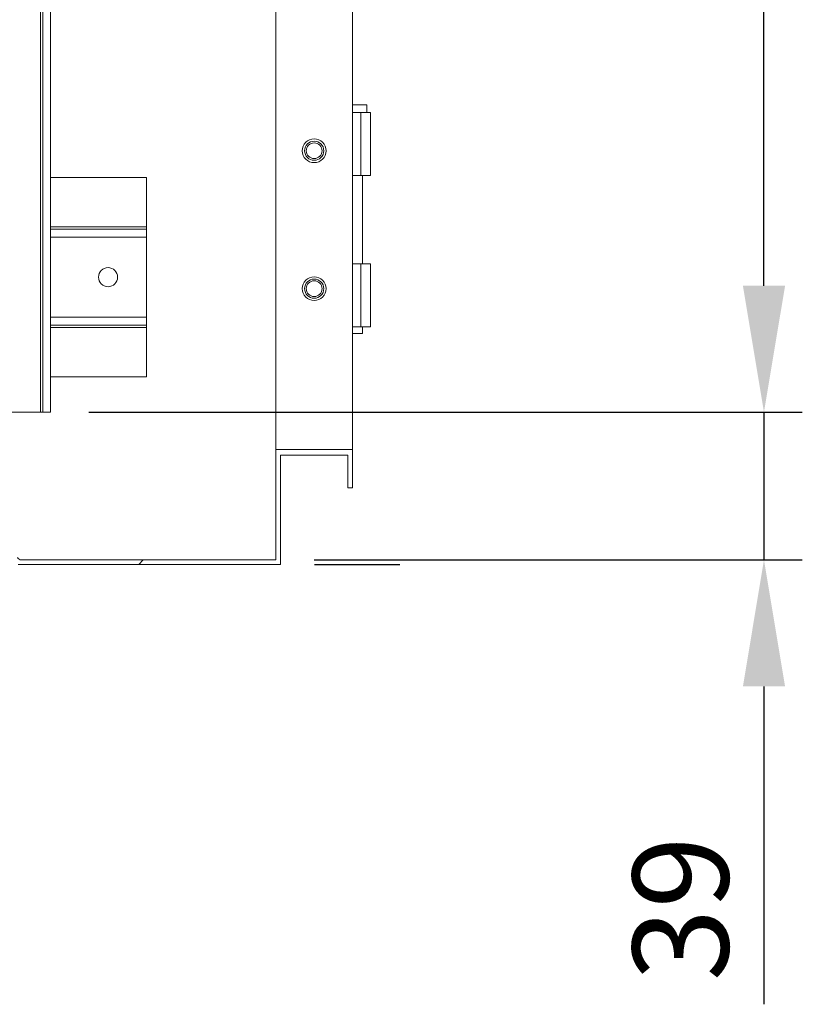
# Model space of a CAD drawing. Units: millimetres. Extents: x 63 to 4384, y 73 to 3148.
# Drawn here: x 3218 to 3422, y 1455 to 1712 of the extents above; entities that cross this region are included whole.
import ezdxf

# ---------------------------------------------------------------- set-up
doc = ezdxf.new("R2010")
doc.units = ezdxf.units.MM
doc.header["$LTSCALE"] = 2
doc.header["$PDSIZE"] = -1
doc.layers.add('Dimensions', color=7, linetype='Continuous')
doc.layers.add('KATMAN1', color=7, linetype='Continuous')
doc.styles.get("Standard").update_dxf_attribs({"font": 'romans.shx', "width": 0.8})
doc.dimstyles.new('SLDDIMSTYLE2', dxfattribs={"dimscale": 10, "dimtxt": 2.5, "dimasz": 3.302, "dimexe": 1, "dimexo": 1, "dimgap": 0.926042, "dimtad": 1, "dimdec": 0, "dimrnd": 1e-09, "dimzin": 12, "dimdsep": 46, "dimtxsty": 'Standard', "dimcen": 2, "dimadec": 0, "dimazin": 3, "dimtfac": 1, "dimtdec": 0, "dimtmove": 0, "dimatfit": 0, "dimfxl": 1, "dimfrac": 2, "dimtolj": 1, "dimtzin": 12, "dimarcsym": 0})

# ---------------------------------------------------------------- blocks, each defined once
blk = doc.blocks.new('*D4')
at = {"layer": 'Defpoints', "color": 0, "transparency": 16777216}
for p in [(3226.24, 1879.84), (3412.44, 1879.84), (3226.24, 1609.36)]:
    blk.add_point(p, dxfattribs=at)
at = {"layer": 'Dimensions', "color": 0, "lineweight": -2, "transparency": 16777216}
for p, q in [((3236.24, 1879.84), (3422.44, 1879.84)), ((3412.44, 1642.38), (3412.44, 1846.82)), ((3236.24, 1609.36), (3422.44, 1609.36))]:
    blk.add_line(p, q, dxfattribs=at)
at = {"layer": 'Dimensions', "color": 0, "transparency": 16777216}
for points in [[(3406.94, 1846.82), (3417.95, 1846.82), (3412.44, 1879.84)], [(3406.94, 1642.38), (3417.95, 1642.38), (3412.44, 1609.36)]]:
    blk.add_solid(points, dxfattribs=at)
at = {"layer": 'Dimensions', "color": 0, "transparency": 16777216, "insert": (3390.68, 1744.6), "char_height": 25, "attachment_point": 5, "rotation": 90}
blk.add_mtext('\\A1;270', dxfattribs=at)
blk = doc.blocks.new('*D5')
at = {"layer": 'Defpoints', "color": 0, "transparency": 16777216}
for p in [(3226.24, 1609.36), (3285.04, 1570.8), (3412.44, 1570.8)]:
    blk.add_point(p, dxfattribs=at)
at = {"layer": 'Dimensions', "color": 0, "lineweight": -2, "transparency": 16777216}
for p, q in [((3412.44, 1642.38), (3412.44, 1675.4)), ((3236.24, 1609.36), (3422.44, 1609.36)), ((3412.44, 1609.36), (3412.44, 1570.8)), ((3295.04, 1570.8), (3422.44, 1570.8)), ((3412.44, 1537.78), (3412.44, 1454.82))]:
    blk.add_line(p, q, dxfattribs=at)
at = {"layer": 'Dimensions', "color": 0, "transparency": 16777216}
for points in [[(3406.94, 1642.38), (3417.95, 1642.38), (3412.44, 1609.36)], [(3406.94, 1537.78), (3417.95, 1537.78), (3412.44, 1570.8)]]:
    blk.add_solid(points, dxfattribs=at)
at = {"layer": 'Dimensions', "color": 0, "transparency": 16777216, "insert": (3390.68, 1479.79), "char_height": 25, "attachment_point": 5, "rotation": 90}
blk.add_mtext('\\A1;39', dxfattribs=at)

msp = doc.modelspace()

# ---------------------------------------------------------------- hatches: boundary and pattern name
at = {"layer": 'KATMAN1', "linetype": 'Continuous', "lineweight": 18}
h = msp.add_hatch(dxfattribs=at)
h.set_pattern_fill('ANSI32', color=256, scale=10, style=0)
h.set_pattern_definition([(45, (-759.5, -508.37), (-67.352, 67.352), []), (45, (-714.59, -508.37), (-67.352, 67.352), [])])
edge = h.paths.add_edge_path(flags=0)
edge.add_line((3305.04, 1589.6), (3305.04, 1599.6))
edge.add_line((3305.04, 1599.6), (3285.04, 1599.6))
edge.add_line((3285.04, 1599.6), (3285.04, 1570.8))
edge.add_line((3285.04, 1570.8), (3218.62, 1570.8))
edge.add_arc((3218.62, 1572), 1.2, 210, 270, ccw=False)
edge.add_arc((3216.54, 1570.8), 1.2, 30, 90)
edge.add_line((3216.54, 1572), (3208.74, 1572))
edge.add_line((3208.74, 1572), (3208.74, 1570.8))
edge.add_line((3208.74, 1570.8), (3215.66, 1570.8))
edge.add_arc((3215.66, 1569.6), 1.2, 30, 90, ccw=False)
edge.add_arc((3217.74, 1570.8), 1.2, 210, 270)
edge.add_line((3217.74, 1569.6), (3286.24, 1569.6))
edge.add_line((3286.24, 1569.6), (3286.24, 1598.1))
edge.add_line((3286.24, 1598.1), (3303.84, 1598.1))
edge.add_line((3303.84, 1598.1), (3303.84, 1589.6))
edge.add_line((3303.84, 1589.6), (3305.04, 1589.6))

# ---------------------------------------------------------------- linework, layer by layer
at = {"color": 7, "linetype": 'Continuous', "lineweight": 18}
for p, q in [((3285.04, 1599.6), (3285.04, 1889.6)), ((3305.04, 1599.6), (3305.04, 1889.6)), ((3223.64, 1879.84), (3223.64, 1609.36)), ((3224.24, 1609.36), (3224.24, 1879.84)), ((3226.24, 1609.36), (3226.24, 1879.84)), ((3305.04, 1689.61), (3308.74, 1689.61)), ((3308.74, 1687.61), (3308.74, 1689.61)), ((3307.24, 1687.61), (3305.04, 1687.61)), ((3307.24, 1671.11), (3307.24, 1687.61)), ((3307.24, 1687.61), (3309.74, 1687.61)), ((3309.74, 1671.11), (3309.74, 1687.61)), ((3251.24, 1670.6), (3226.24, 1670.6)), ((3251.24, 1657.7), (3251.24, 1670.6)), ((3305.04, 1671.11), (3307.24, 1671.11)), ((3309.74, 1671.11), (3307.24, 1671.11)), ((3307.69, 1648.11), (3307.69, 1671.11)), ((3251.24, 1657.1), (3251.24, 1657.7)), ((3226.24, 1657.1), (3251.24, 1657.1)), ((3251.24, 1657.1), (3251.24, 1655)), ((3251.24, 1634.2), (3251.24, 1655)), ((3307.24, 1648.11), (3305.04, 1648.11)), ((3307.24, 1631.61), (3307.24, 1648.11)), ((3307.24, 1648.11), (3309.74, 1648.11)), ((3309.74, 1631.61), (3309.74, 1648.11)), ((3251.24, 1632.1), (3226.24, 1632.1)), ((3251.24, 1632.1), (3251.24, 1634.2)), ((3251.24, 1631.5), (3251.24, 1632.1)), ((3251.24, 1618.6), (3251.24, 1631.5)), ((3305.04, 1631.61), (3307.24, 1631.61)), ((3307.69, 1629.86), (3305.04, 1629.86)), ((3309.74, 1631.61), (3307.24, 1631.61)), ((3307.69, 1629.86), (3307.69, 1631.61)), ((3226.24, 1618.6), (3251.24, 1618.6)), ((3178.84, 1609.36), (3223.64, 1609.36)), ((3223.64, 1609.36), (3224.24, 1609.36)), ((3226.24, 1609.36), (3224.24, 1609.36)), ((3285.04, 1599.6), (3285.04, 1570.8)), ((3285.04, 1599.6), (3305.04, 1599.6)), ((3305.04, 1599.6), (3305.04, 1589.6)), ((3303.84, 1598.1), (3286.24, 1598.1)), ((3286.24, 1598.1), (3286.24, 1569.6)), ((3303.84, 1598.1), (3303.84, 1589.6)), ((3305.04, 1589.6), (3303.84, 1589.6)), ((3285.04, 1570.8), (3218.62, 1570.8)), ((3286.24, 1569.6), (3217.74, 1569.6))]:
    msp.add_line(p, q, dxfattribs=at)
at = {"color": 8, "linetype": 'Continuous', "lineweight": 18}
for p, q in [((3251.24, 1657.7), (3226.24, 1657.7)), ((3251.24, 1655), (3226.24, 1655)), ((3251.24, 1634.2), (3226.24, 1634.2)), ((3251.24, 1631.5), (3226.24, 1631.5))]:
    msp.add_line(p, q, dxfattribs=at)
at = {"color": 7, "linetype": 'Continuous', "lineweight": 18}
for centre, radius in [((3295.04, 1677.6), 3.1), ((3295.04, 1677.6), 2.5), ((3295.04, 1677.6), 2.5), ((3295.04, 1677.6), 2.05), ((3241.24, 1644.6), 2.5), ((3295.04, 1641.6), 3.1), ((3295.04, 1641.6), 2.5), ((3295.04, 1641.6), 2.5), ((3295.04, 1641.6), 2.05)]:
    msp.add_circle(centre, radius, dxfattribs=at)
msp.add_arc((3218.62, 1572), 1.2, 210, 270, dxfattribs=at)
at = {"layer": 'Dimensions'}
msp.add_line((3295.13, 1569.6), (3317.39, 1569.6), dxfattribs=at)

# ---------------------------------------------------------------- dimensions: what is measured, and where the dimension line sits
for base, p2, picture, middle in [((3412.44, 1879.84), (3226.24, 1879.84), '*D4', (3390.68, 1744.6)), ((3412.44, 1570.8), (3285.04, 1570.8), '*D5', (3390.68, 1479.79))]:
    dim = msp.add_linear_dim(base=base, p1=(3226.24, 1609.36), p2=p2, angle=90, dimstyle='SLDDIMSTYLE2', dxfattribs=at)
    dim.commit()
    dim.dimension.update_dxf_attribs({"geometry": picture, "text_midpoint": middle})

doc.saveas('drawing.dxf')
